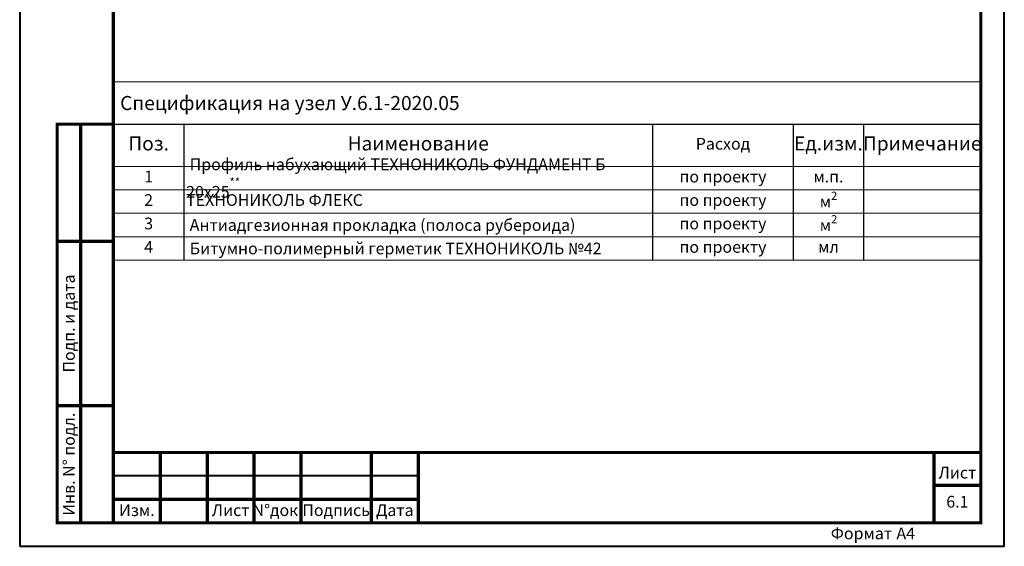
# Model space of a CAD drawing. Units: millimetres. Extents: x -78334 to 111166, y -31745 to 3415.
# Drawn here: x 50366 to 52466, y -22190 to -21067 of the extents above; entities that cross this region are included whole.
import ezdxf
from ezdxf.enums import TextEntityAlignment as Align

# ---------------------------------------------------------------- set-up
doc = ezdxf.new("R2010")
doc.units = ezdxf.units.MM
doc.layers.get('0').update_dxf_attribs({"lineweight": 30})
doc.layers.get('DEFPOINTS').update_dxf_attribs({"color": 251, "lineweight": 0})
doc.layers.add('TN-ТАБЛИЦЫ', color=7, linetype='Continuous', lineweight=40, true_color=0x000000)
doc.styles.add('TN-Текст', font='isocpeur.ttf')

# ---------------------------------------------------------------- blocks, each defined once
blk = doc.blocks.new('*T66')
at = {"layer": 'DEFPOINTS', "color": 8, "linetype": 'ByBlock', "lineweight": 0, "transparency": 16777216}
for p, q in [((0, 0), (1850, 0)), ((0, 0), (0, -90)), ((1850, 0), (1850, -90))]:
    blk.add_line(p, q, dxfattribs=at)
at = {"layer": 'TN-ТАБЛИЦЫ', "color": 0, "lineweight": 30, "transparency": 16777216}
for p, q in [((0, -90), (1850, -90)), ((0, -90), (0, -380)), ((150, -90), (150, -380)), ((1150, -90), (1150, -380)), ((1450, -90), (1450, -380)), ((1600, -90), (1600, -380)), ((1850, -90), (1850, -380))]:
    blk.add_line(p, q, dxfattribs=at)
at = {"layer": 'TN-ТАБЛИЦЫ', "color": 0, "linetype": 'ByBlock', "lineweight": 20, "transparency": 16777216}
for p, q in [((0, -180), (1850, -180)), ((0, -230), (1850, -230)), ((0, -280), (1850, -280)), ((0, -330), (1850, -330)), ((0, -380), (1850, -380))]:
    blk.add_line(p, q, dxfattribs=at)
at = {"layer": 'TN-ТАБЛИЦЫ', "color": 7, "lineweight": 13, "transparency": 16777216, "style": 'TN-Текст'}
for s, insert, char_height, width, attachment_point in [('{\\fISOCPEUR|b1|i0|c204|p34; Спецификация на узел \\C1;У.6.1-2020.05}', (5, -45), 30, 1840, 4), ('Поз.', (75, -135), 30, 140, 5), ('Наименование', (650, -135), 30, 990, 5), ('Расход', (1300, -135), 25, 290, 5), ('Ед.изм.', (1525, -135), 30, 140, 5), ('Примечание', (1725, -135), 30, 240, 5), (' {\\A1;\\C256;Профиль набухающий ТЕХНОНИКОЛЬ ФУНДАМЕНТ Б }20х25{\\A1;\\H0.7x;\\C256;\\S**^ ;}', (155, -205), 25, 990, 4), ('1', (75, -205), 25, 140, 5), ('по проекту', (1300, -205), 25, 290, 5), ('м.п.', (1525, -205), 25, 140, 5), ('2', (75, -255), 25, 140, 5), ('ТЕХНОНИКОЛЬ ФЛЕКС', (155, -255), 25, 990, 4), ('по проекту', (1300, -255), 25, 290, 5), ('\\A1;м{\\H0.7x;\\S2^ ;}', (1525, -255), 25, 140, 5), ('3', (75, -305), 25, 140, 5), ('{\\C256; Антиадгезионная прокладка (полоса рубероида)}', (155, -305), 25, 990, 4), ('\\A1;м{\\H0.7x;\\S2^ ;}', (1525, -305), 25, 140, 5), ('по проекту', (1300, -305), 25, 290, 5), ('4', (75, -355), 25, 140, 5), ('{\\C256; Битумно-полимерный герметик ТЕХНОНИКОЛЬ №42}', (155, -355), 25, 990, 4), ('по проекту', (1300, -355), 25, 290, 5), ('мл', (1525, -355), 25, 140, 5)]:
    blk.add_mtext(s, dxfattribs=dict(at, insert=insert, char_height=char_height, width=width, attachment_point=attachment_point))
blk = doc.blocks.new('*U11')
blk.add_lwpolyline([(0, 0), (210, 0), (210, 297), (0, 297)], close=True)
at = {"const_width": 0.7}
for points in [[(20, 5), (205, 5), (205, 292), (20, 292)], [(8, 5), (20, 5), (20, 90), (8, 90)], [(20, 20), (20, 5), (205, 5), (205, 20)]]:
    blk.add_lwpolyline(points, close=True, dxfattribs=at)
for points in [[(13, 5), (13, 90)], [(20, 65), (8, 65)], [(20, 30), (8, 30)], [(30, 20), (30, 5)], [(40, 20), (40, 5)], [(50, 20), (50, 5)], [(60, 20), (60, 5)], [(75, 20), (75, 5)], [(85, 20), (85, 5)], [(195, 20), (195, 5)], [(195, 13), (205, 13)], [(85, 10), (20, 10)]]:
    blk.add_lwpolyline(points, dxfattribs=at)
blk.add_lwpolyline([(85, 15), (20, 15)])
at = {"color": 0, "style": 'TN-Текст'}
for s, p in [('Подп. и дата', (10.5, 47.5)), ('Инв. N%%D подл.', (10.5, 17.5))]:
    blk.add_text(s, height=2.5, rotation=90, dxfattribs=at).set_placement(p, align=Align.MIDDLE_CENTER)
for s, p in [('Лист', (200, 13.67)), ('Изм.', (25, 5.67)), ('Лист', (45, 5.67)), ('N%%Dдок.', (55, 5.67)), ('Подпись', (67.5, 5.67)), ('Дата', (80, 5.67))]:
    blk.add_text(s, height=2.5, dxfattribs=at).set_placement(p, align=Align.BOTTOM_CENTER)
blk.add_text('Формат', height=2.5, dxfattribs=at).set_placement((173, 1.5))
at = {"color": 0, "style": 'TN-Текст', "flags": 8}
for tag, p, height in [('ФОРМА6_001', (131.78, 11.28), 3.5), ('ФОРМАТ', (187, 1.5), 2.5)]:
    blk.add_attdef(tag, p, '', height=height, dxfattribs=at)
blk.add_attdef('ЛИСТ__', text='', height=2.5, dxfattribs=at).set_placement((200, 9.5), align=Align.MIDDLE_CENTER)

msp = doc.modelspace()

# ---------------------------------------------------------------- block references
msp.add_blockref('*T66', (50565.7, -21200))
at = {"layer": 'TN-ТАБЛИЦЫ', "color": 7}
ref = msp.add_blockref('*U11', (50365.7, -22190), dxfattribs=dict(at, xscale=10, yscale=10, zscale=10))
ref.add_attrib('ФОРМАТ', 'А4', (52235.7, -22175), dxfattribs={"layer": '0', "color": 0, "height": 25, "style": 'TN-Текст'})
ref.add_attrib('ЛИСТ__', '6.1', dxfattribs={"layer": '0', "color": 0, "height": 25, "style": 'TN-Текст'}).set_placement((52365.7, -22095), align=Align.MIDDLE_CENTER)

doc.saveas('drawing.dxf')
